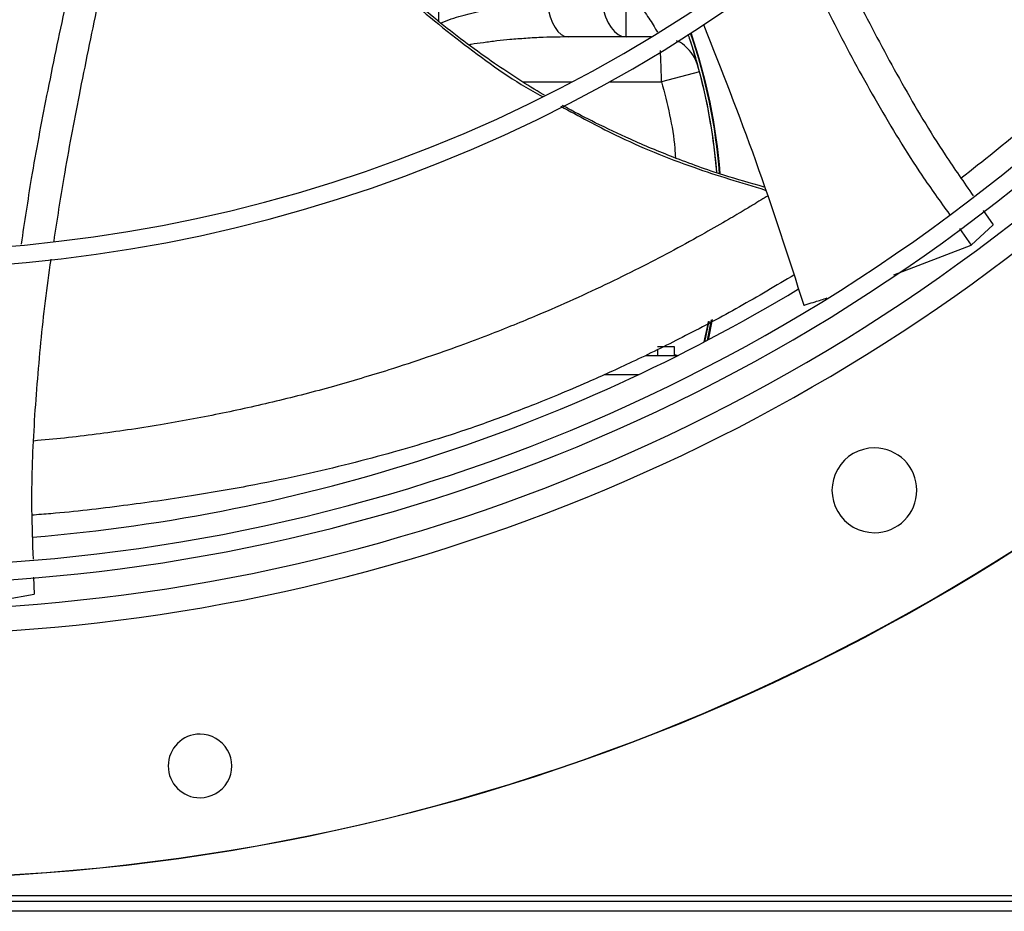
# Model space of a CAD drawing. Units: inches. Extents: x 0.1 to 10.9, y 0.3 to 8.5.
# Drawn here: x 9 to 9.2, y 7.3 to 7.5 of the extents above; entities that cross this region are included whole.
import ezdxf

# ---------------------------------------------------------------- set-up
doc = ezdxf.new("R2010")
doc.units = ezdxf.units.IN
doc.header["$MEASUREMENT"] = 0

msp = doc.modelspace()

# ---------------------------------------------------------------- linework, layer by layer
at = {"linetype": 'Continuous', "lineweight": 25}
for p, q in [((9.068617129646677, 7.461323005179988), (9.068617129646675, 7.502555101630825)), ((9.105902795249403, 7.45836208022543), (9.105902795249403, 7.467290651654002)), ((9.110871915677459, 7.458362080225438), (9.094377891857091, 7.458362080225438)), ((9.120475112337772, 7.451445321273797), (9.112953812084726, 7.449433508796859)), ((9.085325433916758, 7.449433508796868), (9.095107105753781, 7.449433508796868)), ((9.10250026102786, 7.449433508796868), (9.112953812084726, 7.449433508796859)), ((9.17695715066157, 7.423840065960435), (9.178922806038365, 7.420974678045229)), ((9.172217370462521, 7.420222003140451), (9.174538551285062, 7.416922726160589)), ((9.174538551294768, 7.416922726169442), (9.178922805793057, 7.420974677815011)), ((9.15916656554793, 7.411008732484795), (9.174538550985742, 7.416922726037238)), ((9.139256386613466, 7.410970341307292), (9.138714792343537, 7.410639057745755)), ((9.123035341111246, 7.402174118018189), (9.122195762072078, 7.398080614720515)), ((9.122328505913913, 7.401849247254233), (9.121456758581756, 7.397692667969846)), ((9.12207534240402, 7.398017246588094), (9.122909570609293, 7.402064562490009)), ((9.115492129646684, 7.396687973082567), (9.112143915360972, 7.396687973082567)), ((9.115492129646684, 7.39501386593971), (9.115492129646684, 7.396687973082567)), ((9.109777081903083, 7.395013865939715), (9.116233438246379, 7.395013865939715)), ((9.11214391536097, 7.396175676640267), (9.112143915360972, 7.39501386593971)), ((9.115492129646684, 7.395183125952922), (9.116195729472707, 7.394994925660269)), ((9.101680642585254, 7.391238865939715), (9.108483321930583, 7.391238865939715)), ((8.988035583922672, 7.350898577636933), (8.988137373694816, 7.347514953006317)), ((8.98225845827135, 7.346476513260852), (8.988137373363903, 7.347514952945246)), ((9.835884993021136, 7.287482574891595), (7.141777850163992, 7.287482574891595)), ((9.835884993021136, 7.286375432034453), (7.141777850163992, 7.286375432034453)), ((9.835884993021136, 7.284411146320168), (7.141777850163992, 7.284411146320168))]:
    msp.add_line(p, q, dxfattribs=at)
at = {"linetype": 'Continuous', "lineweight": 25, "flags": 128}
for points in [[(9.090218541541319, 7.465014101502049), (9.09045363200941, 7.463634104574114), (9.090794189389742, 7.462352379612088), (9.091231060991934, 7.461203373767617), (9.091752505621285, 7.460217967283926), (9.092344509130646, 7.459422643570156), (9.092991161059295, 7.458838777443363), (9.093675082236421, 7.458482060667074), (9.094377891857091, 7.458362080225438)], [(9.101155735672881, 7.46501410150204), (9.101424044031925, 7.463634104574107), (9.10181272160196, 7.462352379612081), (9.102311322432724, 7.461203373767612), (9.102906446318299, 7.460217967283922), (9.103582098935917, 7.459422643570153), (9.104320121703303, 7.45883877744336), (9.1051006798018, 7.458482060667072), (9.105902795249403, 7.45836208022543)], [(9.121426435420016, 7.397676797316686), (9.122125684031941, 7.400941414026637), (9.122278468762245, 7.401725529692397)]]:
    msp.add_lwpolyline(points, dxfattribs=at)
at = {"linetype": 'Continuous', "lineweight": 25}
msp.add_circle((8.958438564449546, 7.709125432034453), 0.4183070866141785, dxfattribs=at)
for centre, radius, start, end in [((8.958438564449546, 7.709125432034453), 0.4181973120136959, 270.0000000000013, 90.00000000000024), ((8.958438564449546, 7.709125432034453), 0.2934590008452007, 224.4935930991259, 312.8454837898578), ((8.958438564449546, 7.709125432034453), 0.2969741864469997, 224.4845552444417, 312.8562498735423), ((8.958438564449546, 7.709125432034453), 0.3560883014623273, 224.3486309673885, 312.9905315984053), ((9.012813564449578, 7.422647794511135), 0.1120035714285733, 4.411171062789833, 19.00114894263644), ((9.01281356444958, 7.422647794511136), 0.1121071428571442, 4.374589799943736, 19.01402501254379), ((8.958438564449546, 7.709125432034453), 0.3596034870641268, 224.3420019780952, 312.997274651666), ((9.012813564449578, 7.422647794511135), 0.111472426958124, 4.505711197109121, 18.44618433979616), ((9.112641108665509, 7.450576365939717), 0.007785714285716569, 15.6299296053892, 36.05385900893514), ((8.958438564449546, 7.709125432034453), 0.3648479015362213, 224.3324419808557, 313.0076482423819), ((9.012813564449578, 7.422647794511144), 0.1114464285714331, 4.538267107959397, 14.97502235919569), ((8.958438564449546, 7.709125432034453), 0.3515185601800386, 307.5191201832759, 312.9824605700691), ((8.958438564449546, 7.709125432034453), 0.3697215564534622, 270.0000000000014, 311.7047773698213), ((8.958438564449546, 7.709125432034453), 0.3515185601800392, 274.7919545383493, 301.1383245843768), ((9.15528895815034, 7.368170548654798), 0.008436445444320206, 90, 270.0000000000008), ((9.15528895815034, 7.368170548654798), 0.008436445444320206, 270.0000000000008, 90), ((9.021126728870907, 7.313327938966944), 0.006327334083239933, 90, 269.9999999999686), ((9.021126728870907, 7.313327938966944), 0.006327334083239933, 269.9999999999686, 90)]:
    msp.add_arc(centre, radius, start, end, dxfattribs=at)
for points, knots in [([(9.210128251606243, 7.451579880603963), (9.206768178638, 7.455099684000785), (9.200407854060948, 7.461762364324335), (9.19140002501713, 7.471198405614553), (9.183472179154851, 7.479503123714221), (9.176624622190086, 7.486676198374275), (9.170822162222391, 7.492754494440278), (9.165739167582062, 7.498079123390309), (9.160996387069705, 7.503047365186077), (9.152792196783478, 7.511641564511684), (9.140990257276705, 7.524004542089098), (9.12750262093177, 7.538133350799671), (9.115827097523773, 7.550363902737046), (9.106079075632792, 7.560575324003219), (9.096538261442069, 7.570569687374048), (9.088976016108019, 7.578491425105922), (9.083374312852975, 7.58435942092966), (9.079187611239359, 7.588745149067222), (9.074217783411965, 7.593951231504659), (9.067959214086393, 7.600507319357391), (9.060398245685779, 7.608427719453242), (9.051647734516012, 7.617594210547442), (9.045460197260333, 7.62407588962296), (9.042216390634803, 7.627473899632585)], [0, 0, 0, 0, 0.06041315847252541, 0.1143568310098446, 0.1617605271647295, 0.2026756603610224, 0.2371488224261222, 0.2657542524996283, 0.2937335080173311, 0.322078343459047, 0.4126111114195, 0.5048223411673923, 0.563047406136971, 0.6210308461880362, 0.6787283696916047, 0.7331602544486333, 0.7557972189762223, 0.7785243726521938, 0.8077336050893238, 0.8443010192606555, 0.8899500312371047, 0.9423064778341643, 1, 1, 1, 1]), ([(9.20753333065751, 7.448189252220621), (9.201636222243947, 7.454366696109962), (9.189812712489497, 7.466752269336869), (9.171965476909794, 7.485447922976316), (9.154128805379987, 7.504132510374331), (9.136489560155123, 7.522610286257764), (9.11943971640241, 7.540470641828458), (9.10346818833929, 7.557201420969323), (9.088759152005213, 7.572609692320068), (9.075281288126497, 7.586728264002996), (9.062645885038414, 7.59996432617486), (9.05075251745355, 7.612423078118776), (9.043044141213437, 7.620497893496415), (9.039307228910824, 7.624412450335122)], [0, 0, 0, 0, 0.1058059909436406, 0.2121375559459084, 0.3195188141450693, 0.4246774484232387, 0.5270209003093016, 0.6235008901977401, 0.7091257490434973, 0.7887511529131067, 0.8631545041733926, 0.9336592297803442, 1, 1, 1, 1]), ([(9.036114066743004, 7.621648502233734), (9.038435114294593, 7.619217117221121), (9.04288122453226, 7.614559648747938), (9.049222824341365, 7.607916583326353), (9.054881817728022, 7.601988573925015), (9.0597777694139, 7.596859879537277), (9.063919284607461, 7.592521485882123), (9.071896835126283, 7.584164700276616), (9.083562511952374, 7.571944463005938), (9.099127071455856, 7.555639998808885), (9.111376688144746, 7.542808062467293), (9.120739914966203, 7.532999728576128), (9.127163430046803, 7.526270853812395), (9.133428560746777, 7.519707892672113), (9.139436517226333, 7.513414331245168), (9.145229436251551, 7.507346029676968), (9.150611288121986, 7.501708336485844), (9.156005672898619, 7.496057514601906), (9.161745630586532, 7.490044692035655), (9.168429317135965, 7.483043277827571), (9.176033689695945, 7.475077410234754), (9.184551848788608, 7.466154316720925), (9.193986124624743, 7.456271556302232), (9.20057707191625, 7.449367289971029), (9.204025927714474, 7.445754483205069)], [0, 0, 0, 0, 0.04128058065819696, 0.07907550715861517, 0.1128200445130606, 0.1419776886718784, 0.1662129602778943, 0.1865436379794734, 0.2840104053514493, 0.3740021132468153, 0.4640027345489894, 0.5025675271575462, 0.5411771394876995, 0.5787406116351694, 0.6145262070988843, 0.6485880419809215, 0.6823525068485152, 0.7108283167254417, 0.745154554213425, 0.7851495776715649, 0.8305896870644576, 0.8814976257782144, 0.9379910682999081, 1, 1, 1, 1]), ([(9.039423390491441, 7.489654103130007), (9.039461704693418, 7.489602421569799), (9.042180240114261, 7.485935422264599), (9.049398505633931, 7.478326115786482), (9.060896754916064, 7.467001163355429), (9.074404718239068, 7.456173228930042), (9.083868899457244, 7.449353588337446), (9.089059783399145, 7.446626221467127), (9.089235237891122, 7.446534035093087)], [0, 0, 0, 0, 0.002918564163526371, 0.2070830043961772, 0.4746818650565284, 0.7346220360734653, 0.9910300911436714, 0.9999999999999999, 0.9999999999999999, 0.9999999999999999, 0.9999999999999999]), ([(9.089679124936094, 7.446773166074306), (9.089592352459793, 7.446822270636668), (9.087854071520944, 7.447805964181023), (9.084528166652513, 7.449899835160308), (9.077601139153336, 7.454469995539405), (9.068672276192803, 7.461172921973349), (9.06022386262107, 7.468498648964701), (9.053994044350645, 7.474399416900134), (9.050201031053243, 7.478183346798307), (9.047060858399451, 7.481478677807055), (9.04439407172164, 7.484408785841692), (9.042041966959479, 7.487077662184323), (9.040521534996827, 7.48894332482983), (9.039815639376345, 7.489809501760538)], [0, 0, 0, 0, 0.004513283987428688, 0.0904129496068104, 0.177809058733524, 0.3802316919270364, 0.5954220091723932, 0.6841763220043662, 0.7694319270884223, 0.8385444641485134, 0.8907858313559205, 0.9492948022442628, 1, 1, 1, 1]), ([(9.003989887089878, 7.47973316512485), (9.002897001376198, 7.474709890990609), (9.00051069336011, 7.463741608412196), (8.997134831592215, 7.447328783083064), (8.994161539869678, 7.431695180064167), (8.992671306226395, 7.421951861166587), (8.992022222267298, 7.417708075614377)], [0, 0, 0, 0, 0.2441206022489318, 0.5330355614929501, 0.7966096605927698, 0.9999999999999999, 0.9999999999999999, 0.9999999999999999, 0.9999999999999999]), ([(9.145677650903684, 7.478859579771227), (9.145698530450339, 7.478812066618479), (9.14793554352333, 7.473721556484603), (9.152849221418279, 7.463758504568558), (9.160663578967526, 7.449095793368713), (9.16800694244681, 7.436682973428698), (9.173081457431183, 7.42943444418839), (9.174969057987227, 7.426738161318668)], [0, 0, 0, 0, 0.002614451090852117, 0.2801095907757257, 0.557181063498353, 0.8352817415376113, 1, 1, 1, 1]), ([(8.997386043572304, 7.478437109918803), (8.996359392840693, 7.473829833229702), (8.994005121234661, 7.463264623118508), (8.99067544577678, 7.447212029985706), (8.987674026104408, 7.431410793876117), (8.986195791650468, 7.421514804164152), (8.98554510095601, 7.417158777688874)], [0, 0, 0, 0, 0.2270857922564472, 0.5207434392061697, 0.7890403761490276, 1, 1, 1, 1]), ([(9.140662956708736, 7.474642276707652), (9.14301422441663, 7.469708640670484), (9.147762516446026, 7.459745358058059), (9.155806817559279, 7.445119407024204), (9.163249447386264, 7.43276666460007), (9.168372635698953, 7.425633167854029), (9.17022393706769, 7.42305542690761)], [0, 0, 0, 0, 0.2760645243924104, 0.5575013752666634, 0.8400999027102163, 1, 1, 1, 1]), ([(9.106368676508444, 7.467290651654002), (9.107219087166389, 7.466295471830794), (9.108922975327314, 7.464301523256757), (9.110637040053891, 7.461802475064303), (9.111647517147262, 7.46015746479344), (9.111972770926958, 7.459581199585351), (9.112124191435555, 7.459312921777855)], [0, 0, 0, 0, 0.3387179946902132, 0.6786575117007355, 0.8504003764132168, 1, 1, 1, 1]), ([(9.068991421128644, 7.461124395708), (9.069195143236456, 7.461212544450873), (9.070717655782863, 7.461871322078958), (9.075037965861853, 7.463134378144314), (9.081937568304346, 7.464683978925724), (9.087459052318165, 7.464904093938249), (9.090218541541319, 7.465014101502049)], [0, 0, 0, 0, 0.02989492252466936, 0.2234190246042264, 0.6118857127635955, 1, 1, 1, 1]), ([(9.121313183113479, 7.460807390057624), (9.124838694170776, 7.451838671808705), (9.132055900422827, 7.433478471438591), (9.13814360786727, 7.414631762834029), (9.14125754968005, 7.404991425401153)], [0, 0, 0, 0, 0.4884869482971082, 1, 1, 1, 1]), ([(9.094377891857091, 7.458362080225438), (9.093656012956886, 7.45835820588179), (9.091997380631428, 7.458349303957086), (9.089184224860205, 7.458263536187201), (9.086041817823586, 7.458094708008995), (9.082975269648752, 7.457849996701407), (9.080162652988651, 7.457564049510983), (9.077583685079105, 7.457239519538659), (9.07577178256676, 7.456985374013906), (9.074861812967475, 7.456828929156534), (9.074767543785304, 7.456812722099979)], [0, 0, 0, 0, 0.1104663282362026, 0.2538140716339745, 0.4300430484920404, 0.5906610442821832, 0.7223572992462188, 0.8600406441915313, 0.9855007749496062, 1, 1, 1, 1]), ([(9.119117088519877, 7.454898290495353), (9.1187160657006, 7.455402111816219), (9.117906504790787, 7.456419196199689), (9.116744910364487, 7.45729166202824), (9.116025258184415, 7.457524311256681), (9.115912530144401, 7.457560753988683)], [0, 0, 0, 0, 0.4529072410041354, 0.9143020807330764, 1, 1, 1, 1]), ([(9.118186073620508, 7.458921402255099), (9.11823946140282, 7.458771380781179), (9.118624853640574, 7.457688415558778), (9.119148611401885, 7.456019857127895), (9.119722714117842, 7.454142834766739), (9.12007223745909, 7.452912686762559), (9.120116632692298, 7.45275379271357), (9.120138922494649, 7.452674015749002)], [0, 0, 0, 0, 0.03859689195116484, 0.2786207239781212, 0.5185250858223747, 0.7582627706172536, 1, 1, 1, 1]), ([(9.112953812084726, 7.449433508796859), (9.112936657012353, 7.449935574084614), (9.112906188208813, 7.450827282862345), (9.112866753963003, 7.451966722860726), (9.112824529706941, 7.453171387787342), (9.112780672093312, 7.454432107806646), (9.112750805267932, 7.455276114149902), (9.112737205964304, 7.455660416745806)], [0, 0, 0, 0, 0.2183355403826451, 0.3877816742125449, 0.5082778932653401, 0.7761034812227913, 1, 1, 1, 1]), ([(9.120475112337772, 7.451445321273797), (9.120434004096046, 7.451598228880949), (9.120351854767693, 7.451903794302879), (9.120258633058981, 7.452243169173213), (9.120199602157046, 7.452456397925403), (9.120165753355844, 7.452578006552137), (9.120143088481148, 7.45265913312719), (9.120140306287071, 7.452669072271796), (9.120138922494647, 7.452674015749002)], [0, 0, 0, 0, 0.2498132047453457, 0.4992183105402364, 0.6257621790683437, 0.7495502629523694, 0.8754326840625051, 0.9999999999999999, 0.9999999999999999, 0.9999999999999999, 0.9999999999999999]), ([(9.112953812084726, 7.449433508796859), (9.114084620397183, 7.445060330099628), (9.115377083076208, 7.44006198494015), (9.11567224466669, 7.434932279501981), (9.115709161910585, 7.434290683193836)], [0, 0, 0, 0, 0.8749253118178566, 0.9999999999999999, 0.9999999999999999, 0.9999999999999999, 0.9999999999999999]), ([(9.092914950803284, 7.444593200830594), (9.096494514299263, 7.44263104033972), (9.10501293622721, 7.437961613195772), (9.118680632001157, 7.432393439025279), (9.12881863667273, 7.429346002587781), (9.133585596583078, 7.427913076899001)], [0, 0, 0, 0, 0.2774467474653284, 0.6602504635272954, 1, 1, 1, 1]), ([(9.133388366669598, 7.428502344753557), (9.130690778465603, 7.429257146330266), (9.12457612353551, 7.430968063947498), (9.115686856883658, 7.434207248504671), (9.107174147814616, 7.437733813544793), (9.100212652233948, 7.441045137121616), (9.095728596170423, 7.443335266635573), (9.093590477720316, 7.44455453650329), (9.09324095199962, 7.444753854824131)], [0, 0, 0, 0, 0.1943434292184789, 0.4405205382500932, 0.6528316542434984, 0.830207361347988, 0.9722434019543598, 1, 1, 1, 1]), ([(9.133990986011527, 7.426701886595518), (9.133697202579985, 7.426519358476681), (9.132908720426064, 7.426029473245451), (9.131419015776505, 7.425116188077233), (9.12915427581645, 7.423745754479895), (9.125885382336838, 7.421808858297956), (9.121148161041631, 7.419090212197914), (9.11540581292986, 7.415939048698733), (9.109071999091775, 7.412636994810819), (9.10245249251324, 7.409366241693023), (9.095460555964427, 7.406111365380655), (9.089125614649099, 7.403342135464305), (9.083464476016822, 7.400998095419507), (9.078327749655946, 7.398964915437759), (9.072594583924339, 7.396812622127279), (9.065996502834187, 7.394468060140465), (9.061247624176069, 7.392933383883626), (9.058689681196611, 7.392106743609249)], [0, 0, 0, 0, 0.01339892751479774, 0.03596123570212539, 0.06344124178311394, 0.1105031539005913, 0.1742716668004517, 0.2564351177928364, 0.3382515090736399, 0.4292053863440838, 0.5248440128934255, 0.620336859404506, 0.6822824982092028, 0.7482564251422426, 0.8209038778122989, 0.9035314015415318, 0.9999999999999999, 0.9999999999999999, 0.9999999999999999, 0.9999999999999999]), ([(8.991463185035425, 7.414176906346052), (8.99145546595824, 7.414128190011414), (8.990585689248054, 7.408638889638867), (8.98933339911728, 7.397603441477728), (8.987979840091914, 7.381043620247974), (8.98744665703547, 7.366614365683113), (8.987797719960174, 7.35775626106093), (8.987928724653262, 7.354450718960896)], [0, 0, 0, 0, 0.002482995985314707, 0.2797811224635188, 0.556655882769952, 0.8345591176879346, 1, 1, 1, 1]), ([(9.138714805276688, 7.410639036675929), (9.13505740687647, 7.40848247464706), (9.12785483351601, 7.40423552243688), (9.117250762810228, 7.39861929312013), (9.107336295701725, 7.393752004953095), (9.098968113962256, 7.389961644713472), (9.092256512983475, 7.387106997720706), (9.087033985977165, 7.38499822091902), (9.08251124579998, 7.383245284293944), (9.078112505923174, 7.381610711959996), (9.073093568135409, 7.379861095387159), (9.066901958311504, 7.377872547266449), (9.059433185907935, 7.375667928321061), (9.050877825129067, 7.373387946965228), (9.041629486525347, 7.371198559355925), (9.03111920101186, 7.369035046410436), (9.01919133826405, 7.366939440830274), (9.005619542749718, 7.365030366838061), (8.995016919101209, 7.363770320205647), (8.98893006978427, 7.363311968488515), (8.987665016920992, 7.363216707521478)], [0, 0, 0, 0, 0.0708963677307187, 0.1396173546584975, 0.2044701213412702, 0.2641478300355827, 0.3079617299526827, 0.3489870609275494, 0.3887396181250616, 0.4289983706799601, 0.4715350654092943, 0.517999128120931, 0.5691768474279609, 0.6243132497336477, 0.6814339867594914, 0.7392562028609221, 0.8141180410160485, 0.8933173858658322, 0.9778277497198788, 1, 1, 1, 1]), ([(9.141257549997029, 7.404991425497357), (9.141334591938607, 7.405014835862183), (9.141560706891225, 7.405083544327016), (9.14230113158925, 7.405309761365162), (9.143761015882701, 7.405757215954127), (9.145068565409243, 7.406181078918642), (9.145863133214393, 7.406438650703543)], [0, 0, 0, 0, 0.05012198533278225, 0.1471059802839158, 0.4817159002295376, 1, 1, 1, 1]), ([(9.058689681196611, 7.392106743609249), (9.05501429170217, 7.39098769286776), (9.047556114968652, 7.388716891850229), (9.036370312526623, 7.385844685097481), (9.024907408372504, 7.383291452694704), (9.01500888877903, 7.381455354364056), (9.006822994341332, 7.380171741279051), (9.000453343152202, 7.379293903816063), (8.994218364870903, 7.378551895755412), (8.990064014307857, 7.378164092150303), (8.988016709099243, 7.377972978682962)], [0, 0, 0, 0, 0.1608706437770057, 0.3264420531043864, 0.488338839219099, 0.6520300562399347, 0.7428860290017139, 0.829052612589934, 0.9157554300407635, 1, 1, 1, 1])]:
    msp.add_open_spline(points, degree=3, knots=knots, dxfattribs=at)

doc.saveas('drawing.dxf')
